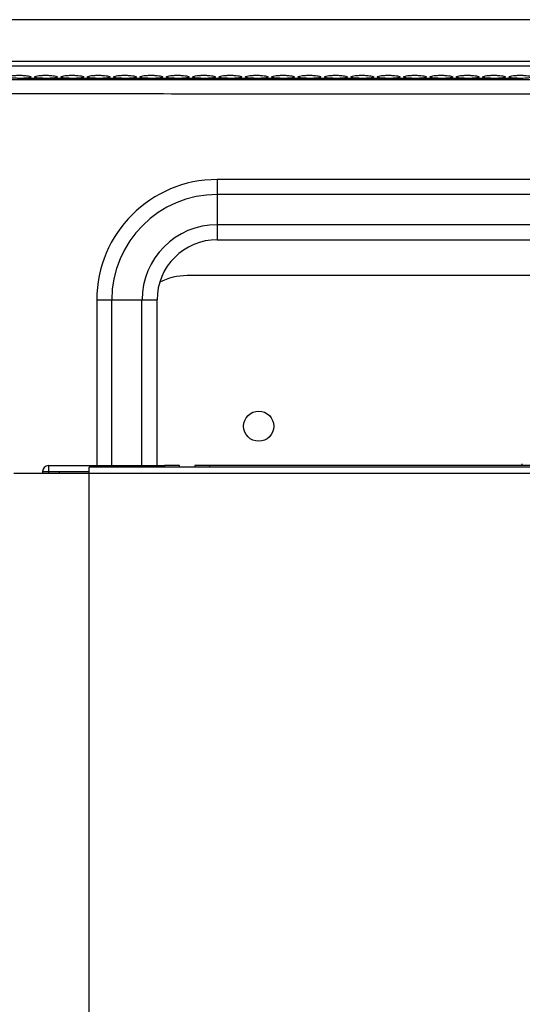
# Model space of a CAD drawing. Extents: x 0 to 8400, y 0 to 2970.
# Drawn here: x 3058 to 3125, y 1607 to 1737 of the extents above; entities that cross this region are included whole.
import ezdxf

# ---------------------------------------------------------------- set-up
doc = ezdxf.new("R2010")
doc.units = 0
doc.header["$LTSCALE"] = 10
doc.layers.get('0').update_dxf_attribs({"linetype": 'CONTINUOUS'})

msp = doc.modelspace()

# ---------------------------------------------------------------- linework, layer by layer
at = {"color": 7, "linetype": 'Continuous', "lineweight": 25}
for p, q in [((3373.88, 1737.46), (2921.19, 1737.46)), ((3322.54, 1731.29), (2972.54, 1731.29)), ((3322.54, 1729.45), (2972.54, 1729.45)), ((3210.54, 1716.23), (3084.54, 1716.23)), ((3084.54, 1708.23), (3210.54, 1708.23)), ((3214.54, 1703.46), (3080.54, 1703.46)), ((3068.54, 1700.23), (3068.54, 1678.23)), ((3076.54, 1678.23), (3076.54, 1700.23)), ((3062.14, 1678.23), (3077.54, 1678.23)), ((3079.54, 1678.23), (3077.54, 1678.23)), ((3079.54, 1678.03), (3079.54, 1678.23)), ((3081.54, 1678.23), (3081.54, 1678.03)), ((3083.54, 1678.23), (3081.54, 1678.23)), ((3211.54, 1678.23), (3083.54, 1678.23)), ((3125.04, 1678.23), (3125.04, 1678.46)), ((3057.54, 1677.23), (3067.54, 1677.23)), ((3061.34, 1677.43), (3061.34, 1677.23)), ((3062.14, 1677.43), (3067.54, 1677.43)), ((3062.14, 1677.43), (3062.14, 1677.23)), ((3063.54, 1677.43), (3063.54, 1677.23)), ((3067.54, 1677.23), (3067.54, 1678.03)), ((3227.54, 1678.03), (3067.54, 1678.03))]:
    msp.add_line(p, q, dxfattribs=at)
at = {"color": 1, "linetype": 'Continuous', "lineweight": -3}
for p, q in [((3373.88, 1731.92), (2921.19, 1731.92)), ((3084.54, 1716.23), (3084.54, 1714.24)), ((3210.54, 1714.24), (3084.54, 1714.24)), ((3084.54, 1714.24), (3084.54, 1710.22)), ((3210.54, 1710.22), (3084.54, 1710.22)), ((3084.54, 1710.22), (3084.54, 1708.23)), ((3068.54, 1700.23), (3070.53, 1700.23)), ((3070.53, 1700.23), (3074.54, 1700.23)), ((3070.53, 1678.23), (3070.53, 1700.23)), ((3074.54, 1678.23), (3074.54, 1700.23)), ((3074.54, 1700.23), (3076.54, 1700.23)), ((3062.14, 1678.23), (3062.14, 1677.43)), ((3077.54, 1678.23), (3077.54, 1678.03)), ((3083.54, 1678.03), (3083.54, 1678.23)), ((3061.34, 1677.43), (3062.14, 1677.43)), ((3067.54, 1082.23), (3067.54, 1677.23)), ((3067.54, 1677.23), (3227.54, 1677.23))]:
    msp.add_line(p, q, dxfattribs=at)
at = {"color": 7, "linetype": 'Continuous', "lineweight": 25}
msp.add_circle((3090.04, 1683.46), 2, dxfattribs=at)
for centre, radius, end in [((3084.54, 1700.23), 16, 180), ((3084.54, 1700.23), 8, 180), ((3080.54, 1695.46), 8, 117.1213), ((3062.14, 1677.43), 0.8, 180)]:
    msp.add_arc(centre, radius, 90, end, dxfattribs=at)
at = {"color": 1, "linetype": 'Continuous', "lineweight": -3}
for radius in [14.01, 9.99]:
    msp.add_arc((3084.54, 1700.23), radius, 90, 180, dxfattribs=at)
at = {"color": 7, "linetype": 'Continuous', "lineweight": 25}
for points, knots in [([(3058.29, 1730.08), (3058.12, 1730.08), (3057.78, 1730.07), (3057.33, 1730.03), (3056.99, 1729.97), (3056.79, 1729.9), (3056.77, 1729.83), (3056.91, 1729.76), (3057.21, 1729.71), (3057.63, 1729.68), (3058.12, 1729.66), (3058.64, 1729.66), (3059.11, 1729.69), (3059.49, 1729.73), (3059.73, 1729.79), (3059.81, 1729.86), (3059.72, 1729.93), (3059.47, 1730), (3059.08, 1730.05), (3058.66, 1730.07), (3058.39, 1730.08), (3058.29, 1730.08)], [0, 0, 0, 0, 0.053508, 0.107012, 0.160612, 0.214372, 0.268225, 0.322067, 0.375829, 0.429508, 0.48313, 0.536726, 0.590317, 0.643918, 0.697555, 0.751257, 0.805047, 0.858902, 0.912739, 0.966452, 1, 1, 1, 1]), ([(3060.04, 1729.66), (3059.87, 1729.66), (3059.53, 1729.66), (3059.08, 1729.63), (3058.74, 1729.58), (3058.55, 1729.54), (3058.55, 1729.51), (3058.55, 1729.5)], [0, 0, 0, 0, 0.214577, 0.429153, 0.643828, 0.85865, 1, 1, 1, 1]), ([(3061.53, 1729.5), (3061.53, 1729.5), (3061.56, 1729.52), (3061.46, 1729.55), (3061.22, 1729.6), (3060.83, 1729.64), (3060.41, 1729.66), (3060.14, 1729.66), (3060.04, 1729.66)], [0, 0, 0, 0, 0.006467, 0.221131, 0.43588, 0.650688, 0.865433, 1, 1, 1, 1]), ([(3061.79, 1730.08), (3061.62, 1730.08), (3061.28, 1730.07), (3060.83, 1730.03), (3060.49, 1729.97), (3060.29, 1729.9), (3060.27, 1729.83), (3060.41, 1729.76), (3060.71, 1729.71), (3061.13, 1729.68), (3061.62, 1729.66), (3062.14, 1729.66), (3062.61, 1729.69), (3062.99, 1729.73), (3063.23, 1729.79), (3063.31, 1729.86), (3063.22, 1729.93), (3062.97, 1730), (3062.58, 1730.05), (3062.16, 1730.07), (3061.89, 1730.08), (3061.79, 1730.08)], [0, 0, 0, 0, 0.053508, 0.107012, 0.160612, 0.214372, 0.268225, 0.322067, 0.375829, 0.429508, 0.48313, 0.536726, 0.590317, 0.643918, 0.697555, 0.751257, 0.805047, 0.858902, 0.912739, 0.966452, 1, 1, 1, 1]), ([(3063.54, 1729.66), (3063.37, 1729.66), (3063.03, 1729.66), (3062.58, 1729.63), (3062.24, 1729.58), (3062.05, 1729.54), (3062.05, 1729.51), (3062.05, 1729.5)], [0, 0, 0, 0, 0.214577, 0.429153, 0.643828, 0.85865, 1, 1, 1, 1]), ([(3065.03, 1729.5), (3065.03, 1729.5), (3065.06, 1729.52), (3064.96, 1729.55), (3064.72, 1729.6), (3064.33, 1729.64), (3063.91, 1729.66), (3063.64, 1729.66), (3063.54, 1729.66)], [0, 0, 0, 0, 0.006467, 0.221131, 0.43588, 0.650688, 0.865433, 1, 1, 1, 1]), ([(3065.29, 1730.08), (3065.12, 1730.08), (3064.78, 1730.07), (3064.33, 1730.03), (3063.99, 1729.97), (3063.79, 1729.9), (3063.77, 1729.83), (3063.91, 1729.76), (3064.21, 1729.71), (3064.63, 1729.68), (3065.12, 1729.66), (3065.64, 1729.66), (3066.11, 1729.69), (3066.49, 1729.73), (3066.73, 1729.79), (3066.81, 1729.86), (3066.72, 1729.93), (3066.47, 1730), (3066.08, 1730.05), (3065.66, 1730.07), (3065.39, 1730.08), (3065.29, 1730.08)], [0, 0, 0, 0, 0.053508, 0.107012, 0.160612, 0.214372, 0.268225, 0.322067, 0.375829, 0.429508, 0.48313, 0.536726, 0.590316, 0.643918, 0.697555, 0.751257, 0.805047, 0.858902, 0.912739, 0.966452, 1, 1, 1, 1]), ([(3067.04, 1729.66), (3066.87, 1729.66), (3066.53, 1729.66), (3066.08, 1729.63), (3065.74, 1729.58), (3065.55, 1729.54), (3065.55, 1729.51), (3065.55, 1729.5)], [0, 0, 0, 0, 0.214577, 0.429153, 0.643828, 0.85865, 1, 1, 1, 1]), ([(3068.53, 1729.5), (3068.53, 1729.5), (3068.56, 1729.52), (3068.46, 1729.55), (3068.22, 1729.6), (3067.83, 1729.64), (3067.41, 1729.66), (3067.14, 1729.66), (3067.04, 1729.66)], [0, 0, 0, 0, 0.006467, 0.221131, 0.43588, 0.650688, 0.865433, 1, 1, 1, 1]), ([(3068.79, 1730.08), (3068.62, 1730.08), (3068.28, 1730.07), (3067.83, 1730.03), (3067.49, 1729.97), (3067.29, 1729.9), (3067.27, 1729.83), (3067.41, 1729.76), (3067.71, 1729.71), (3068.13, 1729.68), (3068.62, 1729.66), (3069.14, 1729.66), (3069.61, 1729.69), (3069.99, 1729.73), (3070.23, 1729.79), (3070.31, 1729.86), (3070.22, 1729.93), (3069.97, 1730), (3069.58, 1730.05), (3069.16, 1730.07), (3068.89, 1730.08), (3068.79, 1730.08)], [0, 0, 0, 0, 0.053508, 0.107012, 0.160612, 0.214372, 0.268225, 0.322067, 0.375829, 0.429508, 0.48313, 0.536726, 0.590316, 0.643918, 0.697555, 0.751257, 0.805047, 0.858902, 0.912739, 0.966452, 1, 1, 1, 1]), ([(3070.54, 1729.66), (3070.37, 1729.66), (3070.03, 1729.66), (3069.58, 1729.63), (3069.24, 1729.58), (3069.05, 1729.54), (3069.05, 1729.51), (3069.05, 1729.5)], [0, 0, 0, 0, 0.214577, 0.429153, 0.643828, 0.85865, 1, 1, 1, 1]), ([(3072.03, 1729.5), (3072.03, 1729.5), (3072.06, 1729.52), (3071.96, 1729.55), (3071.72, 1729.6), (3071.33, 1729.64), (3070.91, 1729.66), (3070.64, 1729.66), (3070.54, 1729.66)], [0, 0, 0, 0, 0.006467, 0.221131, 0.43588, 0.650688, 0.865433, 1, 1, 1, 1]), ([(3072.29, 1730.08), (3072.12, 1730.08), (3071.78, 1730.07), (3071.33, 1730.03), (3070.99, 1729.97), (3070.79, 1729.9), (3070.77, 1729.83), (3070.91, 1729.76), (3071.21, 1729.71), (3071.63, 1729.68), (3072.12, 1729.66), (3072.64, 1729.66), (3073.11, 1729.69), (3073.49, 1729.73), (3073.73, 1729.79), (3073.81, 1729.86), (3073.72, 1729.93), (3073.47, 1730), (3073.08, 1730.05), (3072.66, 1730.07), (3072.39, 1730.08), (3072.29, 1730.08)], [0, 0, 0, 0, 0.053508, 0.107012, 0.160611, 0.214371, 0.268225, 0.322067, 0.375829, 0.429507, 0.48313, 0.536726, 0.590316, 0.643918, 0.697554, 0.751257, 0.805047, 0.858902, 0.912739, 0.966452, 1, 1, 1, 1]), ([(3074.04, 1729.66), (3073.87, 1729.66), (3073.53, 1729.66), (3073.08, 1729.63), (3072.74, 1729.58), (3072.55, 1729.54), (3072.55, 1729.51), (3072.55, 1729.5)], [0, 0, 0, 0, 0.214578, 0.42915, 0.643828, 0.85865, 1, 1, 1, 1]), ([(3075.53, 1729.5), (3075.53, 1729.5), (3075.56, 1729.52), (3075.46, 1729.55), (3075.22, 1729.6), (3074.83, 1729.64), (3074.41, 1729.66), (3074.14, 1729.66), (3074.04, 1729.66)], [0, 0, 0, 0, 0.006467, 0.221131, 0.43588, 0.650688, 0.865433, 1, 1, 1, 1]), ([(3075.79, 1730.08), (3075.62, 1730.08), (3075.28, 1730.07), (3074.83, 1730.03), (3074.49, 1729.97), (3074.29, 1729.9), (3074.27, 1729.83), (3074.41, 1729.76), (3074.71, 1729.71), (3075.13, 1729.68), (3075.62, 1729.66), (3076.14, 1729.66), (3076.61, 1729.69), (3076.99, 1729.73), (3077.23, 1729.79), (3077.31, 1729.86), (3077.22, 1729.93), (3076.97, 1730), (3076.58, 1730.05), (3076.16, 1730.07), (3075.89, 1730.08), (3075.79, 1730.08)], [0, 0, 0, 0, 0.053508, 0.107012, 0.160611, 0.214371, 0.268225, 0.322067, 0.375829, 0.429508, 0.48313, 0.536726, 0.590316, 0.643918, 0.697554, 0.751257, 0.805047, 0.858902, 0.912739, 0.966452, 1, 1, 1, 1]), ([(3077.54, 1729.66), (3077.37, 1729.66), (3077.03, 1729.66), (3076.58, 1729.63), (3076.24, 1729.58), (3076.05, 1729.54), (3076.05, 1729.51), (3076.05, 1729.5)], [0, 0, 0, 0, 0.214578, 0.42915, 0.643828, 0.85865, 1, 1, 1, 1]), ([(3079.03, 1729.5), (3079.03, 1729.5), (3079.06, 1729.52), (3078.96, 1729.55), (3078.72, 1729.6), (3078.33, 1729.64), (3077.91, 1729.66), (3077.64, 1729.66), (3077.54, 1729.66)], [0, 0, 0, 0, 0.006467, 0.221131, 0.43588, 0.650688, 0.865433, 1, 1, 1, 1]), ([(3079.29, 1730.08), (3079.12, 1730.08), (3078.78, 1730.07), (3078.33, 1730.03), (3077.99, 1729.97), (3077.79, 1729.9), (3077.77, 1729.83), (3077.91, 1729.76), (3078.21, 1729.71), (3078.63, 1729.68), (3079.12, 1729.66), (3079.64, 1729.66), (3080.11, 1729.69), (3080.49, 1729.73), (3080.73, 1729.79), (3080.81, 1729.86), (3080.72, 1729.93), (3080.47, 1730), (3080.08, 1730.05), (3079.66, 1730.07), (3079.39, 1730.08), (3079.29, 1730.08)], [0, 0, 0, 0, 0.053508, 0.107012, 0.160611, 0.214371, 0.268225, 0.322067, 0.375829, 0.429508, 0.48313, 0.536726, 0.590316, 0.643918, 0.697554, 0.751257, 0.805047, 0.858902, 0.912739, 0.966452, 1, 1, 1, 1]), ([(3081.04, 1729.66), (3080.87, 1729.66), (3080.53, 1729.66), (3080.08, 1729.63), (3079.74, 1729.58), (3079.55, 1729.54), (3079.55, 1729.51), (3079.55, 1729.5)], [0, 0, 0, 0, 0.214578, 0.42915, 0.643828, 0.85865, 1, 1, 1, 1]), ([(3082.53, 1729.5), (3082.53, 1729.5), (3082.56, 1729.52), (3082.46, 1729.55), (3082.22, 1729.6), (3081.83, 1729.64), (3081.41, 1729.66), (3081.14, 1729.66), (3081.04, 1729.66)], [0, 0, 0, 0, 0.006467, 0.22113, 0.43588, 0.650688, 0.86543, 1, 1, 1, 1]), ([(3082.79, 1730.08), (3082.62, 1730.08), (3082.28, 1730.07), (3081.83, 1730.03), (3081.49, 1729.97), (3081.29, 1729.9), (3081.27, 1729.83), (3081.41, 1729.76), (3081.71, 1729.71), (3082.13, 1729.68), (3082.62, 1729.66), (3083.14, 1729.66), (3083.61, 1729.69), (3083.99, 1729.73), (3084.23, 1729.79), (3084.31, 1729.86), (3084.22, 1729.93), (3083.97, 1730), (3083.58, 1730.05), (3083.16, 1730.07), (3082.89, 1730.08), (3082.79, 1730.08)], [0, 0, 0, 0, 0.053508, 0.107012, 0.160611, 0.214371, 0.268225, 0.322067, 0.375829, 0.429508, 0.48313, 0.536726, 0.590316, 0.643918, 0.697554, 0.751257, 0.805047, 0.858902, 0.912739, 0.966452, 1, 1, 1, 1]), ([(3084.54, 1729.66), (3084.37, 1729.66), (3084.03, 1729.66), (3083.58, 1729.63), (3083.24, 1729.58), (3083.05, 1729.54), (3083.05, 1729.51), (3083.05, 1729.5)], [0, 0, 0, 0, 0.214578, 0.42915, 0.643828, 0.85865, 1, 1, 1, 1]), ([(3086.03, 1729.5), (3086.03, 1729.5), (3086.06, 1729.52), (3085.96, 1729.55), (3085.72, 1729.6), (3085.33, 1729.64), (3084.91, 1729.66), (3084.64, 1729.66), (3084.54, 1729.66)], [0, 0, 0, 0, 0.006467, 0.22113, 0.43588, 0.650688, 0.86543, 1, 1, 1, 1]), ([(3086.29, 1730.08), (3086.12, 1730.08), (3085.78, 1730.07), (3085.33, 1730.03), (3084.99, 1729.97), (3084.79, 1729.9), (3084.77, 1729.83), (3084.91, 1729.76), (3085.21, 1729.71), (3085.63, 1729.68), (3086.12, 1729.66), (3086.64, 1729.66), (3087.11, 1729.69), (3087.49, 1729.73), (3087.73, 1729.79), (3087.81, 1729.86), (3087.72, 1729.93), (3087.47, 1730), (3087.08, 1730.05), (3086.66, 1730.07), (3086.39, 1730.08), (3086.29, 1730.08)], [0, 0, 0, 0, 0.053508, 0.107012, 0.160611, 0.214371, 0.268225, 0.322067, 0.375829, 0.429508, 0.48313, 0.536726, 0.590316, 0.643918, 0.697554, 0.751257, 0.805047, 0.858902, 0.912739, 0.966452, 1, 1, 1, 1]), ([(3088.04, 1729.66), (3087.87, 1729.66), (3087.53, 1729.66), (3087.08, 1729.63), (3086.74, 1729.58), (3086.55, 1729.54), (3086.55, 1729.51), (3086.55, 1729.5)], [0, 0, 0, 0, 0.214576, 0.429151, 0.643827, 0.85865, 1, 1, 1, 1]), ([(3089.53, 1729.5), (3089.53, 1729.5), (3089.56, 1729.52), (3089.46, 1729.55), (3089.22, 1729.6), (3088.83, 1729.64), (3088.41, 1729.66), (3088.14, 1729.66), (3088.04, 1729.66)], [0, 0, 0, 0, 0.006467, 0.22113, 0.43588, 0.650688, 0.865432, 1, 1, 1, 1]), ([(3089.79, 1730.08), (3089.62, 1730.08), (3089.28, 1730.07), (3088.83, 1730.03), (3088.49, 1729.97), (3088.29, 1729.9), (3088.27, 1729.83), (3088.41, 1729.76), (3088.71, 1729.71), (3089.13, 1729.68), (3089.62, 1729.66), (3090.14, 1729.66), (3090.61, 1729.69), (3090.99, 1729.73), (3091.23, 1729.79), (3091.31, 1729.86), (3091.22, 1729.93), (3090.97, 1730), (3090.58, 1730.05), (3090.16, 1730.07), (3089.89, 1730.08), (3089.79, 1730.08)], [0, 0, 0, 0, 0.053508, 0.107012, 0.160611, 0.214371, 0.268225, 0.322067, 0.375829, 0.429507, 0.48313, 0.536726, 0.590316, 0.643918, 0.697554, 0.751257, 0.805046, 0.858902, 0.912739, 0.966452, 1, 1, 1, 1]), ([(3091.54, 1729.66), (3091.37, 1729.66), (3091.03, 1729.66), (3090.58, 1729.63), (3090.24, 1729.58), (3090.05, 1729.54), (3090.05, 1729.51), (3090.05, 1729.5)], [0, 0, 0, 0, 0.214576, 0.429151, 0.643827, 0.85865, 1, 1, 1, 1]), ([(3093.03, 1729.5), (3093.03, 1729.5), (3093.06, 1729.52), (3092.96, 1729.55), (3092.72, 1729.6), (3092.33, 1729.64), (3091.91, 1729.66), (3091.64, 1729.66), (3091.54, 1729.66)], [0, 0, 0, 0, 0.006467, 0.22113, 0.435879, 0.650687, 0.865432, 1, 1, 1, 1]), ([(3093.29, 1730.08), (3093.12, 1730.08), (3092.78, 1730.07), (3092.33, 1730.03), (3091.99, 1729.97), (3091.79, 1729.9), (3091.77, 1729.83), (3091.91, 1729.76), (3092.21, 1729.71), (3092.63, 1729.68), (3093.12, 1729.66), (3093.64, 1729.66), (3094.11, 1729.69), (3094.49, 1729.73), (3094.73, 1729.79), (3094.81, 1729.86), (3094.72, 1729.93), (3094.47, 1730), (3094.08, 1730.05), (3093.66, 1730.07), (3093.39, 1730.08), (3093.29, 1730.08)], [0, 0, 0, 0, 0.053508, 0.107012, 0.160611, 0.214372, 0.268225, 0.322067, 0.375829, 0.429508, 0.48313, 0.536726, 0.590316, 0.643918, 0.697555, 0.751257, 0.805047, 0.858902, 0.912739, 0.966452, 1, 1, 1, 1]), ([(3095.04, 1729.66), (3094.87, 1729.66), (3094.53, 1729.66), (3094.08, 1729.63), (3093.74, 1729.58), (3093.55, 1729.54), (3093.55, 1729.51), (3093.55, 1729.5)], [0, 0, 0, 0, 0.214577, 0.429151, 0.643828, 0.85865, 1, 1, 1, 1]), ([(3096.53, 1729.5), (3096.53, 1729.5), (3096.56, 1729.52), (3096.46, 1729.55), (3096.22, 1729.6), (3095.83, 1729.64), (3095.41, 1729.66), (3095.14, 1729.66), (3095.04, 1729.66)], [0, 0, 0, 0, 0.006467, 0.221131, 0.43588, 0.650688, 0.865433, 1, 1, 1, 1]), ([(3096.79, 1730.08), (3096.62, 1730.08), (3096.28, 1730.07), (3095.83, 1730.03), (3095.49, 1729.97), (3095.29, 1729.9), (3095.27, 1729.83), (3095.41, 1729.76), (3095.71, 1729.71), (3096.13, 1729.68), (3096.62, 1729.66), (3097.14, 1729.66), (3097.61, 1729.69), (3097.99, 1729.73), (3098.23, 1729.79), (3098.31, 1729.86), (3098.22, 1729.93), (3097.97, 1730), (3097.58, 1730.05), (3097.16, 1730.07), (3096.89, 1730.08), (3096.79, 1730.08)], [0, 0, 0, 0, 0.053508, 0.107012, 0.160611, 0.214372, 0.268225, 0.322067, 0.375829, 0.429508, 0.48313, 0.536726, 0.590316, 0.643918, 0.697555, 0.751257, 0.805047, 0.858902, 0.912739, 0.966452, 1, 1, 1, 1]), ([(3098.54, 1729.66), (3098.37, 1729.66), (3098.03, 1729.66), (3097.58, 1729.63), (3097.24, 1729.58), (3097.05, 1729.54), (3097.05, 1729.51), (3097.05, 1729.5)], [0, 0, 0, 0, 0.214577, 0.429151, 0.643828, 0.85865, 1, 1, 1, 1]), ([(3100.03, 1729.5), (3100.03, 1729.5), (3100.06, 1729.52), (3099.96, 1729.55), (3099.72, 1729.6), (3099.33, 1729.64), (3098.91, 1729.66), (3098.64, 1729.66), (3098.54, 1729.66)], [0, 0, 0, 0, 0.006467, 0.221131, 0.43588, 0.650688, 0.865432, 1, 1, 1, 1]), ([(3100.29, 1730.08), (3100.12, 1730.08), (3099.78, 1730.07), (3099.33, 1730.03), (3098.99, 1729.97), (3098.79, 1729.9), (3098.77, 1729.83), (3098.91, 1729.76), (3099.21, 1729.71), (3099.63, 1729.68), (3100.12, 1729.66), (3100.64, 1729.66), (3101.11, 1729.69), (3101.49, 1729.73), (3101.73, 1729.79), (3101.81, 1729.86), (3101.72, 1729.93), (3101.47, 1730), (3101.08, 1730.05), (3100.66, 1730.07), (3100.39, 1730.08), (3100.29, 1730.08)], [0, 0, 0, 0, 0.053508, 0.107012, 0.160611, 0.214372, 0.268225, 0.322067, 0.375829, 0.429508, 0.48313, 0.536726, 0.590316, 0.643918, 0.697555, 0.751257, 0.805047, 0.858902, 0.912739, 0.966452, 1, 1, 1, 1]), ([(3102.04, 1729.66), (3101.87, 1729.66), (3101.53, 1729.66), (3101.08, 1729.63), (3100.74, 1729.58), (3100.55, 1729.54), (3100.55, 1729.51), (3100.55, 1729.5)], [0, 0, 0, 0, 0.214578, 0.429151, 0.643828, 0.85865, 1, 1, 1, 1]), ([(3103.53, 1729.5), (3103.53, 1729.5), (3103.56, 1729.52), (3103.46, 1729.55), (3103.22, 1729.6), (3102.83, 1729.64), (3102.41, 1729.66), (3102.14, 1729.66), (3102.04, 1729.66)], [0, 0, 0, 0, 0.006467, 0.221131, 0.43588, 0.650688, 0.865432, 1, 1, 1, 1]), ([(3103.79, 1730.08), (3103.62, 1730.08), (3103.28, 1730.07), (3102.83, 1730.03), (3102.49, 1729.97), (3102.29, 1729.9), (3102.27, 1729.83), (3102.41, 1729.76), (3102.71, 1729.71), (3103.13, 1729.68), (3103.62, 1729.66), (3104.14, 1729.66), (3104.61, 1729.69), (3104.99, 1729.73), (3105.23, 1729.79), (3105.31, 1729.86), (3105.22, 1729.93), (3104.97, 1730), (3104.58, 1730.05), (3104.16, 1730.07), (3103.89, 1730.08), (3103.79, 1730.08)], [0, 0, 0, 0, 0.053508, 0.107012, 0.160611, 0.214372, 0.268225, 0.322067, 0.375829, 0.429508, 0.48313, 0.536726, 0.590316, 0.643918, 0.697554, 0.751257, 0.805047, 0.858902, 0.912739, 0.966452, 1, 1, 1, 1]), ([(3105.54, 1729.66), (3105.37, 1729.66), (3105.03, 1729.66), (3104.58, 1729.63), (3104.24, 1729.58), (3104.05, 1729.54), (3104.05, 1729.51), (3104.05, 1729.5)], [0, 0, 0, 0, 0.214578, 0.429151, 0.643828, 0.85865, 1, 1, 1, 1]), ([(3107.03, 1729.5), (3107.03, 1729.5), (3107.06, 1729.52), (3106.96, 1729.55), (3106.72, 1729.6), (3106.33, 1729.64), (3105.91, 1729.66), (3105.64, 1729.66), (3105.54, 1729.66)], [0, 0, 0, 0, 0.006467, 0.22113, 0.43588, 0.650688, 0.865432, 1, 1, 1, 1]), ([(3107.29, 1730.08), (3107.12, 1730.08), (3106.78, 1730.07), (3106.33, 1730.03), (3105.99, 1729.97), (3105.79, 1729.9), (3105.77, 1729.83), (3105.91, 1729.76), (3106.21, 1729.71), (3106.63, 1729.68), (3107.12, 1729.66), (3107.64, 1729.66), (3108.11, 1729.69), (3108.49, 1729.73), (3108.73, 1729.79), (3108.81, 1729.86), (3108.72, 1729.93), (3108.47, 1730), (3108.08, 1730.05), (3107.66, 1730.07), (3107.39, 1730.08), (3107.29, 1730.08)], [0, 0, 0, 0, 0.053508, 0.107012, 0.160611, 0.214372, 0.268225, 0.322067, 0.375829, 0.429508, 0.48313, 0.536726, 0.590316, 0.643918, 0.697554, 0.751257, 0.805047, 0.858902, 0.912739, 0.966452, 1, 1, 1, 1]), ([(3109.04, 1729.66), (3108.87, 1729.66), (3108.53, 1729.66), (3108.08, 1729.63), (3107.74, 1729.58), (3107.55, 1729.54), (3107.55, 1729.51), (3107.55, 1729.5)], [0, 0, 0, 0, 0.214578, 0.429151, 0.643828, 0.85865, 1, 1, 1, 1]), ([(3110.53, 1729.5), (3110.53, 1729.5), (3110.56, 1729.52), (3110.46, 1729.55), (3110.22, 1729.6), (3109.83, 1729.64), (3109.41, 1729.66), (3109.14, 1729.66), (3109.04, 1729.66)], [0, 0, 0, 0, 0.006467, 0.22113, 0.43588, 0.650688, 0.865432, 1, 1, 1, 1]), ([(3110.79, 1730.08), (3110.62, 1730.08), (3110.28, 1730.07), (3109.83, 1730.03), (3109.49, 1729.97), (3109.29, 1729.9), (3109.27, 1729.83), (3109.41, 1729.76), (3109.71, 1729.71), (3110.13, 1729.68), (3110.62, 1729.66), (3111.14, 1729.66), (3111.61, 1729.69), (3111.99, 1729.73), (3112.23, 1729.79), (3112.31, 1729.86), (3112.22, 1729.93), (3111.97, 1730), (3111.58, 1730.05), (3111.16, 1730.07), (3110.89, 1730.08), (3110.79, 1730.08)], [0, 0, 0, 0, 0.0535076, 0.1070121, 0.1606112, 0.2143714, 0.2682251, 0.3220669, 0.375829, 0.4295077, 0.4831301, 0.5367258, 0.5903162, 0.6439178, 0.6975543, 0.7512568, 0.8050466, 0.8589018, 0.9127387, 0.966452, 1, 1, 1, 1]), ([(3112.54, 1729.66), (3112.37, 1729.66), (3112.03, 1729.66), (3111.58, 1729.63), (3111.24, 1729.58), (3111.05, 1729.54), (3111.05, 1729.51), (3111.05, 1729.5)], [0, 0, 0, 0, 0.214578, 0.429151, 0.643828, 0.85865, 1, 1, 1, 1]), ([(3114.03, 1729.5), (3114.03, 1729.5), (3114.06, 1729.52), (3113.96, 1729.55), (3113.72, 1729.6), (3113.33, 1729.64), (3112.91, 1729.66), (3112.64, 1729.66), (3112.54, 1729.66)], [0, 0, 0, 0, 0.006467, 0.22113, 0.43588, 0.650688, 0.865432, 1, 1, 1, 1]), ([(3114.29, 1730.08), (3114.12, 1730.08), (3113.78, 1730.07), (3113.33, 1730.03), (3112.99, 1729.97), (3112.79, 1729.9), (3112.77, 1729.83), (3112.91, 1729.76), (3113.21, 1729.71), (3113.63, 1729.68), (3114.12, 1729.66), (3114.64, 1729.66), (3115.11, 1729.69), (3115.49, 1729.73), (3115.73, 1729.79), (3115.81, 1729.86), (3115.72, 1729.93), (3115.47, 1730), (3115.08, 1730.05), (3114.66, 1730.07), (3114.39, 1730.08), (3114.29, 1730.08)], [0, 0, 0, 0, 0.053508, 0.107012, 0.160611, 0.214371, 0.268225, 0.322067, 0.375829, 0.429508, 0.48313, 0.536726, 0.590316, 0.643918, 0.697554, 0.751257, 0.805047, 0.858902, 0.912739, 0.966452, 1, 1, 1, 1]), ([(3116.04, 1729.66), (3115.87, 1729.66), (3115.53, 1729.66), (3115.08, 1729.63), (3114.74, 1729.58), (3114.55, 1729.54), (3114.55, 1729.51), (3114.55, 1729.5)], [0, 0, 0, 0, 0.2145777, 0.4291515, 0.6438274, 0.8586497, 1, 1, 1, 1]), ([(3117.53, 1729.5), (3117.53, 1729.5), (3117.56, 1729.52), (3117.46, 1729.55), (3117.22, 1729.6), (3116.83, 1729.64), (3116.41, 1729.66), (3116.14, 1729.66), (3116.04, 1729.66)], [0, 0, 0, 0, 0.006467, 0.22113, 0.43588, 0.650688, 0.865432, 1, 1, 1, 1]), ([(3117.79, 1730.08), (3117.62, 1730.08), (3117.28, 1730.07), (3116.83, 1730.03), (3116.49, 1729.97), (3116.29, 1729.9), (3116.27, 1729.83), (3116.41, 1729.76), (3116.71, 1729.71), (3117.13, 1729.68), (3117.62, 1729.66), (3118.14, 1729.66), (3118.61, 1729.69), (3118.99, 1729.73), (3119.23, 1729.79), (3119.31, 1729.86), (3119.22, 1729.93), (3118.97, 1730), (3118.58, 1730.05), (3118.16, 1730.07), (3117.89, 1730.08), (3117.79, 1730.08)], [0, 0, 0, 0, 0.053508, 0.107012, 0.160611, 0.214371, 0.268225, 0.322067, 0.375829, 0.429508, 0.48313, 0.536726, 0.590316, 0.643918, 0.697554, 0.751257, 0.805047, 0.858902, 0.912739, 0.966452, 1, 1, 1, 1]), ([(3119.54, 1729.66), (3119.37, 1729.66), (3119.03, 1729.66), (3118.58, 1729.63), (3118.24, 1729.58), (3118.05, 1729.54), (3118.05, 1729.51), (3118.05, 1729.5)], [0, 0, 0, 0, 0.214577, 0.429151, 0.643828, 0.85865, 1, 1, 1, 1]), ([(3121.03, 1729.5), (3121.03, 1729.5), (3121.06, 1729.52), (3120.96, 1729.55), (3120.72, 1729.6), (3120.33, 1729.64), (3119.91, 1729.66), (3119.64, 1729.66), (3119.54, 1729.66)], [0, 0, 0, 0, 0.006467, 0.22113, 0.43588, 0.650687, 0.865432, 1, 1, 1, 1]), ([(3121.29, 1730.08), (3121.12, 1730.08), (3120.78, 1730.07), (3120.33, 1730.03), (3119.99, 1729.97), (3119.79, 1729.9), (3119.77, 1729.83), (3119.91, 1729.76), (3120.21, 1729.71), (3120.63, 1729.68), (3121.12, 1729.66), (3121.64, 1729.66), (3122.11, 1729.69), (3122.49, 1729.73), (3122.73, 1729.79), (3122.81, 1729.86), (3122.72, 1729.93), (3122.47, 1730), (3122.08, 1730.05), (3121.66, 1730.07), (3121.39, 1730.08), (3121.29, 1730.08)], [0, 0, 0, 0, 0.053508, 0.107012, 0.160611, 0.214372, 0.268225, 0.322067, 0.375829, 0.429508, 0.48313, 0.536726, 0.590316, 0.643918, 0.697554, 0.751257, 0.805047, 0.858902, 0.912739, 0.966452, 1, 1, 1, 1]), ([(3123.04, 1729.66), (3122.87, 1729.66), (3122.53, 1729.66), (3122.08, 1729.63), (3121.74, 1729.58), (3121.55, 1729.54), (3121.55, 1729.51), (3121.55, 1729.5)], [0, 0, 0, 0, 0.214578, 0.429151, 0.643828, 0.85865, 1, 1, 1, 1]), ([(3124.53, 1729.5), (3124.53, 1729.5), (3124.56, 1729.52), (3124.46, 1729.55), (3124.22, 1729.6), (3123.83, 1729.64), (3123.41, 1729.66), (3123.14, 1729.66), (3123.04, 1729.66)], [0, 0, 0, 0, 0.006467, 0.22113, 0.43588, 0.650688, 0.865432, 1, 1, 1, 1]), ([(3124.79, 1730.08), (3124.62, 1730.08), (3124.28, 1730.07), (3123.83, 1730.03), (3123.49, 1729.97), (3123.29, 1729.9), (3123.27, 1729.83), (3123.41, 1729.76), (3123.71, 1729.71), (3124.13, 1729.68), (3124.62, 1729.66), (3125.14, 1729.66), (3125.61, 1729.69), (3125.99, 1729.73), (3126.23, 1729.79), (3126.31, 1729.86), (3126.22, 1729.93), (3125.97, 1730), (3125.58, 1730.05), (3125.16, 1730.07), (3124.89, 1730.08), (3124.79, 1730.08)], [0, 0, 0, 0, 0.053508, 0.107012, 0.160611, 0.214372, 0.268225, 0.322067, 0.375829, 0.429508, 0.48313, 0.536726, 0.590316, 0.643918, 0.697554, 0.751257, 0.805047, 0.858902, 0.912739, 0.966452, 1, 1, 1, 1]), ([(2933.45, 1728.04), (2945.75, 1727.99), (2970.36, 1727.88), (3006.66, 1727.76), (3042.34, 1727.67), (3077.39, 1727.63), (3112.46, 1727.61), (3135.84, 1727.63), (3147.54, 1727.64)], [0, 0, 0, 0, 0.172599, 0.345225, 0.508855, 0.672509, 0.836241, 1, 1, 1, 1])]:
    msp.add_open_spline(points, degree=3, knots=knots, dxfattribs=at)

doc.saveas('drawing.dxf')
